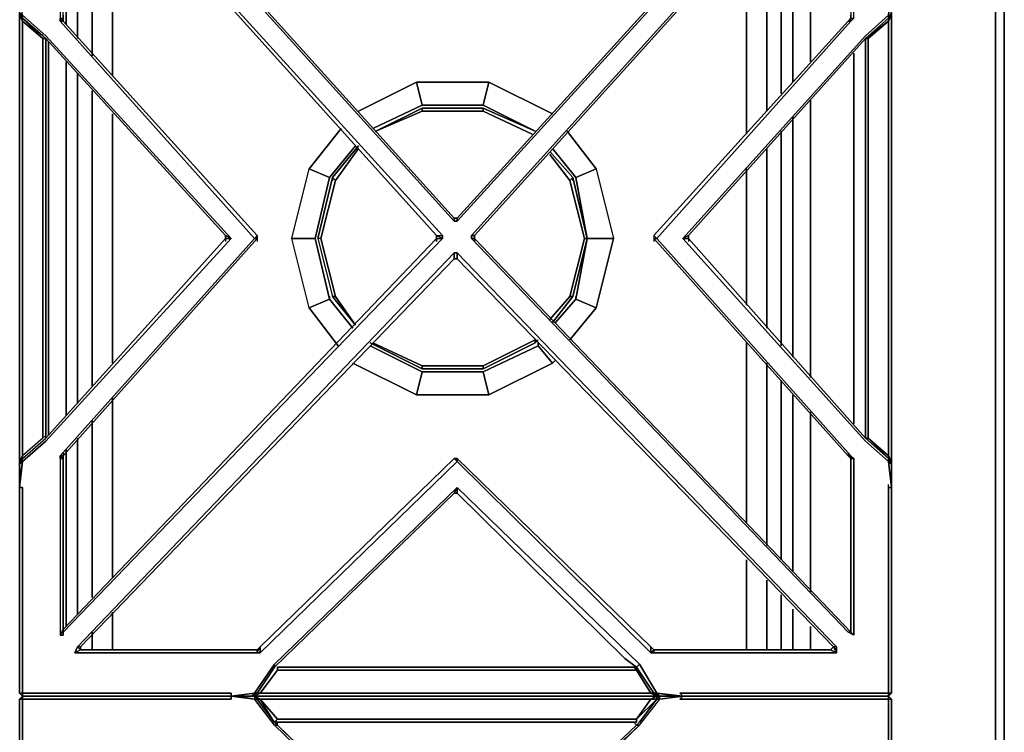
# Model space of a CAD drawing. Units: inches. Extents: x 0 to 35.9, y -30.9 to 0.
# Drawn here: x 23.5 to 35.9, y -13.6 to -4.6 of the extents above; entities that cross this region are included whole.
import ezdxf

# ---------------------------------------------------------------- set-up
doc = ezdxf.new("R2010")
doc.units = ezdxf.units.IN
doc.header["$MEASUREMENT"] = 0
doc.layers.get('0').update_dxf_attribs({"true_color": 0x5890e1})

msp = doc.modelspace()

# ---------------------------------------------------------------- linework, layer by layer
at = {"color": 26, "elevation": 0}
for points in [[(35.902, -25.085), (35.902, -0.878), (35.902, -0.805), (35.902, -0.878), (35.792, -0.878), (35.792, -25.085)], [(35.902, -25.085), (35.902, -0.878), (35.902, -0.805), (35.902, -0.878)], [(35.902, -25.085), (35.902, -0.878), (35.792, -0.878), (35.792, -25.085)], [(34.146, -4.835), (34.146, -9.887)], [(34.146, -9.887), (34.146, -4.835)], [(27.96, -6.006), (28.545, -5.713)], [(28.545, -5.713), (27.96, -6.006), (28.545, -5.75)], [(28.545, -5.713), (29.316, -5.713)], [(29.316, -5.713), (29.974, -6.006)], [(29.316, -5.713), (29.974, -6.006)], [(29.316, -5.75), (29.937, -6.042)], [(27.411, -8.093), (27.448, -8.093), (27.265, -7.361), (27.228, -7.361), (27.411, -8.093), (27.448, -8.093), (27.265, -7.361), (27.448, -6.627), (27.411, -6.591), (27.741, -6.188), (27.411, -6.591), (27.448, -6.627), (27.265, -7.361), (27.228, -7.361)], [(27.411, -6.591), (27.741, -6.188)], [(27.448, -6.627), (27.741, -6.225)], [(30.157, -6.262), (30.45, -6.591)], [(30.157, -6.298), (30.413, -6.627)], [(27.411, -6.627), (27.411, -6.591)], [(30.45, -6.627), (30.45, -6.591)], [(27.704, -8.459), (27.411, -8.093)], [(27.448, -8.093), (27.704, -8.459)], [(30.413, -8.093), (30.157, -8.385)], [(30.45, -8.093), (30.194, -8.422)], [(30.45, -8.093), (30.194, -8.422)], [(29.974, -8.68), (29.316, -9.009), (29.316, -8.973), (28.545, -8.973), (28.545, -9.009), (29.316, -9.009), (28.545, -9.009), (29.316, -9.009), (29.316, -8.973), (28.545, -8.973), (27.923, -8.68), (28.545, -8.973), (28.545, -9.009), (27.887, -8.68), (28.545, -9.009), (29.316, -9.009), (29.974, -8.68), (30.011, -8.641), (29.974, -8.68), (29.974, -8.641), (29.316, -8.973), (29.974, -8.641), (29.974, -8.68), (30.011, -8.641), (29.974, -8.68), (29.974, -8.641), (29.316, -8.973), (29.316, -9.009)]]:
    msp.add_lwpolyline(points, close=True, dxfattribs=at)
for points in [[(35.792, -25.085), (35.792, -0.878), (35.902, -0.878)], [(28.545, -5.713), (28.545, -5.75), (27.96, -6.006)], [(28.545, -5.713), (27.96, -6.006), (28.545, -5.75), (29.316, -5.75), (29.316, -5.713)], [(29.316, -5.713), (28.545, -5.713)], [(28.545, -5.713), (29.316, -5.713)], [(29.316, -5.713), (29.316, -5.75), (28.545, -5.75), (28.545, -5.713)], [(29.937, -6.042), (29.316, -5.75), (29.316, -5.713)], [(28.545, -5.75), (29.316, -5.75)], [(27.741, -6.225), (27.448, -6.627), (27.411, -6.591), (27.228, -7.361)], [(30.413, -6.627), (30.45, -6.591), (30.157, -6.262), (30.45, -6.591), (30.632, -7.361), (30.596, -7.361), (30.413, -6.627), (30.45, -6.591)], [(30.45, -8.093), (30.632, -7.361), (30.45, -6.591), (30.413, -6.627), (30.157, -6.298)], [(27.411, -6.591), (27.228, -7.361), (27.411, -8.093)], [(27.448, -6.627), (27.265, -7.361), (27.228, -7.361), (27.411, -6.591), (27.228, -7.361), (27.411, -8.093), (27.704, -8.459)], [(30.45, -8.093), (30.413, -8.093), (30.596, -7.361), (30.632, -7.361), (30.45, -6.591)], [(30.45, -8.093), (30.632, -7.361), (30.45, -6.591)], [(30.413, -6.627), (30.596, -7.361), (30.632, -7.361), (30.45, -8.093)], [(30.413, -8.093), (30.596, -7.361), (30.413, -6.627)], [(27.265, -7.361), (27.448, -8.093), (27.411, -8.093)], [(30.596, -7.361), (30.413, -8.093)], [(30.632, -7.361), (30.45, -8.093)], [(27.448, -8.093), (27.704, -8.459)], [(30.157, -8.385), (30.413, -8.093), (30.45, -8.093)], [(30.45, -8.093), (30.413, -8.093)], [(27.887, -8.68), (28.545, -9.009), (28.545, -8.973), (27.923, -8.68)], [(29.316, -9.009), (29.974, -8.68)], [(28.545, -8.973), (29.316, -8.973)]]:
    msp.add_lwpolyline(points, dxfattribs=at)
at = {"color": 158, "elevation": 0}
for points in [[(23.788, -4.798), (23.495, -4.54), (23.458, -4.174), (23.495, -4.211), (23.495, -1.539), (23.495, -1.282), (23.715, -1.282), (26.131, -1.282), (26.131, -1.246), (26.424, -1.282), (26.68, -1.612), (28.986, -4.174), (31.291, -1.612), (31.51, -1.282), (31.84, -1.246), (31.803, -1.282), (34.219, -1.282), (34.439, -1.282), (34.439, -1.539), (34.439, -4.211), (34.476, -4.174), (34.439, -4.54), (34.146, -4.798), (31.84, -7.361)], [(34.476, -10.436), (34.476, -10.509), (34.476, -10.217), (34.439, -10.18), (34.439, -10.143), (34.146, -9.887), (34.146, -7.361), (34.146, -4.835), (34.439, -4.577), (34.439, -4.54), (34.476, -4.174), (34.439, -4.211), (34.439, -1.539), (34.439, -1.282), (34.439, -1.246), (34.256, -1.246), (34.439, -1.246), (34.476, -1.282)], [(34.476, -7.361), (34.476, -4.54), (34.476, -4.504), (34.476, -4.284), (34.476, -4.174), (34.476, -1.502), (34.476, -1.282), (34.439, -1.282)], [(24.227, -1.868), (24.19, -1.868), (28.95, -7.142), (28.95, -7.105), (24.227, -1.868), (24.227, -1.831), (26.46, -1.831), (26.46, -1.795), (24.154, -1.795)], [(28.95, -7.105), (24.227, -1.868), (24.227, -1.831)], [(24.19, -1.868), (28.95, -7.142), (28.986, -7.142), (33.78, -1.868)], [(28.95, -7.105), (24.227, -1.868)], [(33.744, -1.868), (28.986, -7.105)], [(33.744, -1.868), (33.78, -1.868), (28.986, -7.142), (28.986, -7.105)], [(23.971, -2.014), (23.971, -4.577), (23.971, -4.613)], [(26.46, -7.325), (26.424, -7.361), (23.971, -10.107), (24.007, -10.107), (26.46, -7.361), (26.424, -7.361), (23.971, -4.613), (24.007, -4.613), (24.007, -4.577), (23.971, -4.613), (23.971, -4.577), (24.007, -4.577), (24.007, -2.087), (23.971, -2.014), (24.007, -2.014)], [(24.007, -2.087), (28.728, -7.325), (28.801, -7.325), (24.007, -2.051), (28.801, -7.325), (28.801, -7.361), (28.728, -7.325), (28.728, -7.361), (24.007, -12.304), (23.971, -12.377), (24.007, -12.377), (23.971, -12.377), (24.007, -12.304), (24.007, -10.143), (23.971, -10.143), (23.971, -12.377), (24.007, -12.304), (24.007, -12.34), (24.007, -12.377), (24.007, -12.304), (23.971, -12.377), (24.007, -12.377), (24.007, -12.34), (28.801, -7.361), (28.801, -7.325), (24.007, -2.051)], [(24.007, -4.54), (24.007, -4.577), (24.007, -2.087), (28.728, -7.325)], [(24.007, -4.54), (24.007, -4.577), (24.007, -4.613), (24.007, -4.577), (24.007, -2.087)], [(31.51, -7.361), (33.963, -4.613), (34, -4.577), (34, -2.014), (33.963, -2.014), (33.927, -2.051), (29.169, -7.325)], [(29.206, -7.325), (33.963, -2.051), (33.963, -4.577), (33.963, -4.54)], [(29.206, -7.325), (33.963, -2.051)], [(23.458, -4.284), (23.458, -4.174), (23.458, -4.504), (23.458, -4.54), (23.458, -7.361), (23.458, -10.18), (23.495, -10.107), (23.495, -10.143), (23.788, -9.887), (26.058, -7.361), (26.131, -7.361), (23.788, -9.924), (23.495, -10.18), (23.458, -10.509), (23.458, -12.891), (23.458, -13.111), (23.495, -13.147), (23.458, -13.111), (23.458, -12.891), (23.458, -10.509)], [(34.476, -7.361), (34.476, -4.54), (34.476, -4.504), (34.476, -4.284)], [(23.458, -4.504), (23.458, -4.54), (23.458, -7.361), (23.458, -10.18), (23.458, -10.217), (23.458, -10.436)], [(23.495, -4.54), (23.458, -4.504), (23.495, -4.577), (23.495, -4.613), (23.458, -4.54), (23.458, -4.504)], [(23.458, -7.361), (23.458, -4.54), (23.495, -4.613), (23.495, -7.325), (23.495, -7.398)], [(23.458, -4.54), (23.458, -7.361), (23.458, -10.18), (23.458, -10.217)], [(23.788, -4.872), (23.788, -4.835), (23.751, -4.835), (23.495, -4.577), (23.751, -4.798), (23.788, -4.835), (23.788, -7.361), (23.788, -9.851), (23.751, -9.887), (23.495, -10.107), (23.495, -7.398), (23.495, -7.325), (23.495, -4.613), (23.458, -4.54)], [(23.495, -4.54), (23.788, -4.798), (26.131, -7.361), (26.058, -7.325), (26.058, -7.361), (23.788, -9.887), (23.788, -9.851), (23.751, -9.887), (23.751, -7.398), (23.751, -7.325), (23.751, -4.835), (23.495, -4.613), (23.495, -4.577)], [(23.495, -4.577), (23.495, -4.613), (23.751, -4.835), (23.788, -4.835), (23.788, -7.361)], [(23.495, -4.577), (23.751, -4.798)], [(34.146, -4.798), (34.439, -4.54), (34.146, -4.798), (31.84, -7.361), (31.913, -7.325), (31.913, -7.361), (34.146, -9.887), (31.913, -7.361), (31.913, -7.325), (34.146, -4.835), (31.913, -7.325)], [(33.963, -4.54), (33.963, -4.577), (33.927, -4.613)], [(34, -4.577), (33.963, -4.613), (33.963, -4.577)], [(34.476, -4.504), (34.439, -4.577), (34.439, -4.613), (34.183, -4.835), (34.146, -4.835)], [(34.439, -4.54), (34.439, -4.577), (34.146, -4.835), (34.183, -4.835), (34.183, -7.361)], [(34.146, -7.361), (34.146, -4.835), (34.439, -4.577)], [(34.439, -7.361), (34.439, -4.613), (34.476, -4.54), (34.476, -7.361)], [(34.476, -10.18), (34.476, -7.361), (34.476, -4.54), (34.439, -4.613)], [(23.495, -7.325), (23.495, -4.613), (23.751, -4.835), (23.751, -7.325)], [(23.971, -4.613), (26.424, -7.361)], [(26.46, -7.325), (24.007, -4.613)], [(33.927, -4.613), (31.474, -7.325)], [(31.474, -7.325), (33.927, -4.613), (33.963, -4.613), (31.51, -7.361), (33.963, -10.107), (33.927, -10.107), (33.963, -10.143)], [(33.927, -4.613), (31.474, -7.325), (31.474, -7.361), (33.927, -10.107), (31.474, -7.361)], [(34.439, -10.107), (34.183, -9.887), (34.439, -10.143), (34.439, -10.107), (34.439, -7.361), (34.439, -4.613), (34.146, -4.835), (34.146, -7.361), (34.146, -9.887), (34.183, -9.887), (34.183, -7.361), (34.183, -4.835)], [(34.183, -7.361), (34.183, -4.835), (34.439, -4.613), (34.439, -7.361)], [(23.788, -4.872), (23.788, -4.835), (23.751, -4.798)], [(23.788, -9.851), (23.788, -7.361), (23.788, -4.835), (23.751, -4.835), (23.751, -7.325), (23.751, -7.398)], [(26.131, -7.361), (23.788, -4.798)], [(23.788, -4.835), (26.058, -7.325)], [(23.788, -9.887), (23.788, -9.851), (23.788, -7.361), (23.788, -4.835), (23.788, -5.018)], [(34.146, -4.835), (31.913, -7.325), (31.84, -7.361), (34.146, -4.798)], [(31.913, -7.325), (34.146, -4.835), (34.146, -7.361)], [(28.986, -7.105), (28.95, -7.105)], [(28.986, -7.142), (28.95, -7.142)], [(23.495, -7.325), (23.495, -7.398)], [(23.751, -7.398), (23.751, -7.325)], [(26.131, -7.361), (26.058, -7.361), (26.058, -7.325)], [(26.058, -7.325), (26.058, -7.361), (26.058, -7.398)], [(26.46, -7.325), (26.46, -7.361), (26.424, -7.361)], [(26.46, -7.325), (26.46, -7.361), (26.46, -7.398)], [(31.913, -7.325), (31.913, -7.361), (31.84, -7.361), (34.146, -9.924), (34.439, -10.18), (34.476, -10.509), (34.439, -10.509), (34.439, -12.855), (34.439, -13.111), (34.219, -13.111), (31.803, -13.111), (31.84, -13.147), (31.51, -13.111), (31.291, -12.745), (28.986, -10.509), (26.68, -12.745)], [(28.728, -7.325), (28.801, -7.325)], [(28.801, -7.361), (28.801, -7.325)], [(29.169, -7.325), (29.206, -7.325), (29.206, -7.361), (29.169, -7.361)], [(29.206, -7.361), (29.206, -7.325), (29.169, -7.325)], [(29.206, -7.325), (29.206, -7.361), (29.206, -7.398)], [(34, -12.377), (34, -10.143), (33.963, -10.107), (31.51, -7.361), (31.474, -7.325), (31.474, -7.361)], [(31.474, -7.325), (31.474, -7.361), (31.474, -7.398)], [(31.913, -7.325), (31.913, -7.361), (31.913, -7.398)], [(26.68, -12.745), (26.424, -13.111), (26.131, -13.147), (26.131, -13.111), (23.715, -13.111), (23.495, -13.111), (23.495, -12.855), (23.495, -10.509), (23.458, -10.509), (23.495, -10.18), (23.788, -9.924), (26.131, -7.361)], [(23.788, -7.361), (23.788, -9.851), (23.751, -9.887), (23.495, -10.107), (23.495, -10.143), (23.458, -10.217)], [(23.495, -7.398), (23.495, -10.107), (23.458, -10.18), (23.458, -7.361)], [(23.751, -7.398), (23.751, -9.887), (23.495, -10.107), (23.495, -7.398)], [(23.495, -10.143), (23.788, -9.887), (23.788, -9.851), (23.751, -9.887), (23.751, -7.398)], [(26.424, -7.361), (23.971, -10.107), (23.971, -10.143), (23.971, -12.377)], [(24.007, -10.143), (24.007, -12.304), (28.728, -7.361), (28.728, -7.398)], [(24.007, -10.07), (24.007, -10.107), (26.46, -7.361), (26.46, -7.398)], [(28.728, -7.398), (28.728, -7.361), (28.801, -7.361), (24.007, -12.34)], [(28.728, -7.361), (28.801, -7.361), (24.007, -12.34), (24.007, -12.304), (24.007, -10.143), (24.007, -10.107), (26.46, -7.361)], [(26.058, -7.361), (26.058, -7.398)], [(29.169, -7.361), (33.927, -12.34)], [(29.206, -7.361), (33.963, -12.34), (33.927, -12.34), (29.169, -7.361)], [(33.963, -10.143), (33.963, -12.34), (29.206, -7.361), (29.206, -7.398)], [(29.206, -7.361), (33.963, -12.34), (34, -12.377), (34, -10.143), (33.963, -10.107)], [(33.927, -10.07), (33.927, -10.107), (31.474, -7.361), (31.474, -7.398)], [(31.913, -7.361), (31.84, -7.361), (34.146, -9.924), (34.439, -10.18), (34.476, -10.509), (34.439, -10.509), (34.439, -10.473)], [(34.146, -7.361), (34.146, -9.887), (31.913, -7.361), (31.913, -7.398)], [(34.183, -7.361), (34.183, -9.887), (34.146, -9.887), (34.439, -10.143)], [(34.146, -9.887), (34.146, -7.361)], [(34.439, -7.361), (34.439, -10.107), (34.183, -9.887), (34.183, -7.361)], [(34.439, -10.107), (34.439, -10.143), (34.476, -10.217), (34.476, -10.18), (34.476, -7.361), (34.476, -10.18), (34.439, -10.107), (34.439, -7.361)], [(34.476, -10.217), (34.476, -10.18), (34.476, -7.361)], [(26.497, -12.599), (28.986, -10.18), (31.437, -12.599), (31.474, -12.599), (33.78, -12.599), (33.78, -12.562), (33.78, -12.523), (28.986, -7.544), (28.95, -7.544), (24.19, -12.523)], [(28.95, -7.544), (28.986, -7.544)], [(28.986, -7.617), (28.986, -7.544), (33.78, -12.523), (33.744, -12.523)], [(24.227, -12.523), (28.95, -7.617)], [(24.227, -12.523), (28.95, -7.617), (28.986, -7.617)], [(28.986, -7.617), (33.744, -12.523)], [(23.788, -9.851), (23.751, -9.887)], [(24.007, -10.07), (24.007, -10.107), (24.007, -10.143), (23.971, -10.107), (23.971, -10.143), (23.971, -12.377), (24.007, -12.304), (24.007, -12.377), (24.007, -12.34)], [(33.927, -10.07), (33.927, -10.107), (33.963, -10.143)], [(23.458, -10.217), (23.458, -10.18), (23.495, -10.107), (23.495, -10.143), (23.458, -10.217), (23.495, -10.18)], [(23.495, -10.143), (23.458, -10.217)], [(23.458, -10.18), (23.458, -10.217), (23.495, -10.18), (23.495, -10.143), (23.458, -10.217)], [(26.131, -13.147), (26.131, -13.111), (23.715, -13.111), (23.495, -13.111), (23.495, -12.855), (23.495, -10.509), (23.458, -10.509), (23.458, -10.436), (23.495, -10.18)], [(23.971, -10.143), (24.007, -10.143), (24.007, -12.304)], [(24.007, -10.143), (24.007, -10.107)], [(28.95, -10.143), (26.497, -12.523)], [(26.497, -12.523), (26.497, -12.599), (28.986, -10.18), (28.95, -10.143)], [(28.95, -10.143), (28.986, -10.143), (28.986, -10.18)], [(28.95, -10.143), (28.986, -10.143), (31.437, -12.523)], [(31.437, -12.523), (28.986, -10.143)], [(31.474, -12.562), (31.437, -12.523), (31.437, -12.599), (28.986, -10.18), (28.986, -10.143)], [(31.437, -12.523), (31.437, -12.599), (28.986, -10.18), (28.986, -10.143)], [(34.439, -10.18), (34.476, -10.217), (34.439, -10.143), (34.439, -10.107), (34.476, -10.18), (34.476, -10.217)], [(34.476, -10.217), (34.439, -10.143)], [(23.458, -10.436), (23.458, -10.509)], [(23.458, -10.509), (23.458, -12.891), (23.458, -13.111)], [(31.218, -12.781), (28.986, -12.781), (26.716, -12.781), (26.716, -12.818), (26.497, -13.111), (28.986, -13.111), (31.437, -13.111), (31.254, -12.818), (31.254, -12.781), (31.291, -12.745), (28.986, -10.509), (28.986, -10.582), (28.95, -10.582)], [(28.95, -10.582), (28.986, -10.509), (26.68, -12.745), (26.68, -12.781)], [(28.986, -10.509), (28.986, -10.582), (28.95, -10.582)], [(31.108, -12.672), (28.986, -10.582), (28.986, -10.509), (31.291, -12.745), (31.254, -12.781)], [(31.291, -12.745), (31.51, -13.111), (31.84, -13.147), (31.803, -13.111), (34.219, -13.111), (34.439, -13.111), (34.439, -12.855), (34.439, -10.509), (34.476, -10.509)], [(34.476, -13.111), (34.476, -12.891), (34.476, -10.509), (34.476, -12.891), (34.476, -13.111), (34.439, -13.111), (34.439, -12.855), (34.439, -10.509), (34.439, -10.473)], [(26.46, -13.111), (26.68, -12.781), (28.95, -10.582)], [(28.986, -10.582), (31.108, -12.672), (31.254, -12.781), (31.474, -13.111)], [(34, -12.377), (33.927, -12.34)], [(24.227, -12.562), (24.154, -12.599), (24.19, -12.523), (24.154, -12.599)], [(26.46, -12.562), (24.227, -12.562), (26.46, -12.562), (26.46, -12.599), (24.154, -12.599)], [(24.227, -12.523), (24.227, -12.562), (24.19, -12.523)], [(24.227, -12.562), (24.227, -12.523)], [(26.46, -12.562), (24.227, -12.562)], [(26.497, -12.523), (26.46, -12.562)], [(26.497, -12.599), (26.46, -12.599), (26.497, -12.523)], [(33.707, -12.562), (31.474, -12.562)], [(31.474, -12.599), (33.78, -12.599), (33.707, -12.562)], [(33.78, -12.562), (33.78, -12.599), (33.744, -12.523), (33.707, -12.562), (33.78, -12.599)], [(33.78, -12.523), (33.78, -12.562), (33.744, -12.523), (33.707, -12.562)], [(33.78, -12.562), (33.78, -12.523)], [(24.154, -12.599), (26.46, -12.599), (26.497, -12.599)], [(26.387, -13.147), (26.131, -13.147), (26.424, -13.111), (26.68, -12.745)], [(31.218, -12.781), (28.986, -12.781), (26.716, -12.781)], [(26.716, -12.781), (26.716, -12.818)], [(31.218, -12.781), (31.254, -12.818), (28.986, -12.818), (26.716, -12.818), (26.716, -12.781), (28.986, -12.781)], [(31.51, -13.147), (31.437, -13.111), (31.254, -12.818), (31.218, -12.781), (31.254, -12.781), (31.474, -13.111), (31.437, -13.111)], [(31.254, -12.781), (31.254, -12.818)], [(31.254, -12.818), (31.254, -12.781)], [(26.716, -12.818), (26.497, -13.111), (26.46, -13.111), (26.387, -13.147), (26.424, -13.111)], [(31.254, -12.818), (28.986, -12.818), (26.716, -12.818)], [(23.495, -13.111), (23.495, -13.147), (23.458, -13.111)], [(26.094, -13.147), (23.678, -13.147), (23.495, -13.147), (23.495, -13.111), (23.458, -13.111), (23.495, -13.147), (23.495, -13.111), (23.715, -13.111), (26.131, -13.111)], [(23.495, -13.147), (23.678, -13.147), (26.094, -13.147), (26.204, -13.147)], [(23.678, -13.147), (26.094, -13.147)], [(26.131, -13.111), (26.131, -13.147), (26.204, -13.147), (26.094, -13.147)], [(26.131, -13.147), (26.424, -13.111)], [(26.204, -13.147), (26.131, -13.147), (26.387, -13.147)], [(26.131, -13.147), (26.204, -13.147)], [(26.424, -13.111), (26.387, -13.147), (26.46, -13.111), (26.497, -13.111), (26.424, -13.147)], [(28.986, -13.147), (26.424, -13.147), (26.497, -13.111), (26.46, -13.111), (26.387, -13.147)], [(26.424, -13.147), (28.986, -13.147), (31.51, -13.147), (31.547, -13.147), (31.766, -13.147)], [(31.547, -13.147), (31.51, -13.147), (31.437, -13.111), (31.474, -13.111), (31.547, -13.147), (31.51, -13.111)], [(31.547, -13.147), (31.474, -13.111), (31.437, -13.111)], [(31.547, -13.147), (31.474, -13.111), (31.51, -13.111)], [(31.547, -13.147), (31.766, -13.147), (31.84, -13.147)], [(31.84, -13.147), (31.766, -13.147)], [(31.84, -13.147), (31.803, -13.111), (34.219, -13.111), (34.439, -13.111), (34.439, -13.147)], [(34.476, -13.111), (34.439, -13.147), (34.439, -13.111)]]:
    msp.add_lwpolyline(points, dxfattribs=at)
for points in [[(24.227, -1.868), (28.95, -7.105), (28.95, -7.142), (24.19, -1.868)], [(33.744, -1.868), (33.78, -1.868), (28.986, -7.142), (28.986, -7.105)], [(28.986, -7.105), (33.744, -1.868)], [(28.728, -7.325), (24.007, -2.087)], [(29.206, -7.325), (29.169, -7.325), (33.927, -2.051), (33.963, -2.051)], [(29.206, -7.325), (29.206, -7.361), (29.169, -7.361), (29.169, -7.325), (33.927, -2.051), (33.963, -2.051)], [(26.058, -7.325), (26.131, -7.361), (23.788, -4.798), (23.495, -4.54), (23.495, -4.577), (23.751, -4.798), (23.788, -4.835)], [(23.495, -4.577), (23.751, -4.798)], [(23.751, -4.798), (23.495, -4.577)], [(24.007, -4.577), (24.007, -4.613), (23.971, -4.613), (23.971, -4.577)], [(33.963, -4.577), (34, -4.577), (33.963, -4.613), (33.927, -4.613)], [(33.927, -4.613), (33.963, -4.577)], [(34.183, -4.835), (34.146, -4.835), (34.439, -4.577), (34.439, -4.613)], [(34.439, -4.577), (34.476, -4.504), (34.476, -4.54), (34.439, -4.613)], [(26.46, -7.325), (26.424, -7.361), (23.971, -4.613), (24.007, -4.613)], [(24.007, -4.613), (26.46, -7.325)], [(33.927, -4.613), (33.963, -4.613), (31.51, -7.361), (31.474, -7.325)], [(23.788, -4.835), (23.788, -5.018)], [(26.058, -7.325), (23.788, -4.835)], [(28.986, -7.142), (28.95, -7.142), (28.95, -7.105), (28.986, -7.105)], [(28.95, -7.105), (28.986, -7.105)], [(26.46, -7.325), (26.46, -7.361)], [(28.728, -7.325), (28.728, -7.361), (28.801, -7.361)], [(28.728, -7.361), (28.728, -7.325), (28.801, -7.361), (28.728, -7.325)], [(29.169, -7.361), (29.169, -7.325)], [(31.474, -7.325), (31.474, -7.361), (31.51, -7.361)], [(23.495, -10.18), (23.495, -10.143), (23.788, -9.887), (26.058, -7.361), (26.131, -7.361), (23.788, -9.924)], [(23.788, -9.887), (26.058, -7.361)], [(24.007, -10.107), (23.971, -10.107), (26.424, -7.361), (26.46, -7.361)], [(24.007, -12.304), (28.728, -7.361)], [(33.963, -12.34), (33.927, -12.34), (29.169, -7.361), (29.206, -7.361)], [(31.474, -7.361), (31.51, -7.361), (33.963, -10.107), (33.927, -10.107)], [(31.913, -7.361), (34.146, -9.887), (34.439, -10.143), (34.439, -10.18), (34.146, -9.924), (31.84, -7.361)], [(24.227, -12.523), (24.19, -12.523), (28.95, -7.544), (28.95, -7.617)], [(24.227, -12.523), (24.227, -12.562), (24.227, -12.523), (24.19, -12.523), (28.95, -7.544), (28.95, -7.617)], [(28.95, -7.617), (28.95, -7.544), (28.986, -7.544), (28.986, -7.617)], [(28.986, -7.617), (28.986, -7.544), (33.78, -12.523), (33.744, -12.523)], [(28.986, -7.617), (28.95, -7.617)], [(33.744, -12.523), (28.986, -7.617)], [(34.183, -9.887), (34.439, -10.107), (34.476, -10.18), (34.476, -10.217), (34.439, -10.143), (34.146, -9.887)], [(23.495, -10.18), (23.458, -10.509), (23.458, -10.436), (23.458, -10.217)], [(24.007, -10.143), (23.971, -10.143), (23.971, -10.107), (24.007, -10.107)], [(26.497, -12.523), (28.95, -10.143), (28.986, -10.18), (26.497, -12.599)], [(26.497, -12.523), (28.95, -10.143)], [(28.95, -10.143), (28.986, -10.143)], [(28.986, -10.143), (31.437, -12.523)], [(33.927, -10.107), (33.963, -10.107), (34, -10.143), (33.963, -10.143)], [(33.963, -10.143), (34, -10.143), (33.927, -10.107)], [(33.963, -12.34), (33.963, -10.143), (34, -10.143), (34, -12.377)], [(33.963, -12.34), (33.963, -10.143)], [(34.476, -10.217), (34.476, -10.509), (34.439, -10.18)], [(23.458, -10.436), (23.458, -10.217)], [(34.476, -10.509), (34.476, -10.436)], [(23.495, -10.509), (23.495, -12.855), (23.495, -13.111), (23.458, -13.111), (23.458, -12.891), (23.458, -10.509)], [(23.458, -10.509), (23.495, -10.509)], [(26.68, -12.781), (26.68, -12.745), (28.986, -10.509), (28.95, -10.582)], [(34.476, -10.509), (34.476, -12.891), (34.476, -13.111), (34.439, -13.147), (34.256, -13.147), (31.84, -13.147), (34.256, -13.147), (34.439, -13.147), (34.476, -13.111), (34.476, -12.891)], [(28.95, -10.582), (26.68, -12.781)], [(28.986, -10.582), (28.95, -10.582)], [(28.986, -10.582), (31.108, -12.672), (31.254, -12.781), (31.108, -12.672)], [(34, -12.377), (33.927, -12.34), (33.963, -12.34)], [(24.154, -12.599), (24.227, -12.562), (24.19, -12.523), (24.154, -12.599)], [(26.46, -12.562), (26.46, -12.599), (24.154, -12.599), (24.227, -12.562)], [(26.46, -12.599), (26.46, -12.562), (26.497, -12.523), (26.497, -12.599)], [(26.46, -12.562), (26.497, -12.523)], [(31.437, -12.599), (31.437, -12.523), (31.474, -12.562), (31.474, -12.599)], [(31.437, -12.523), (31.474, -12.562)], [(31.474, -12.599), (31.474, -12.562), (31.437, -12.599), (31.474, -12.599)], [(33.707, -12.562), (33.78, -12.599), (31.474, -12.599), (31.474, -12.562)], [(31.474, -12.562), (33.707, -12.562)], [(33.744, -12.523), (33.78, -12.562), (33.78, -12.599), (33.744, -12.523), (33.707, -12.562)], [(26.46, -13.111), (26.424, -13.111), (26.68, -12.745), (26.68, -12.781)], [(26.68, -12.781), (26.46, -13.111)], [(26.716, -12.818), (26.716, -12.781)], [(28.986, -12.781), (31.218, -12.781)], [(31.254, -12.781), (31.218, -12.781)], [(31.51, -13.111), (31.474, -13.111), (31.254, -12.781), (31.291, -12.745)], [(26.716, -12.818), (28.986, -12.818), (31.254, -12.818), (31.437, -13.111), (28.986, -13.111), (26.497, -13.111)], [(23.678, -13.147), (23.495, -13.147)], [(26.204, -13.147), (26.094, -13.147)], [(26.424, -13.111), (26.46, -13.111), (26.387, -13.147)], [(26.497, -13.111), (28.986, -13.111), (31.437, -13.111), (31.51, -13.147), (28.986, -13.147), (26.424, -13.147)], [(31.51, -13.147), (28.986, -13.147)], [(31.84, -13.147), (31.766, -13.147), (31.547, -13.147), (31.51, -13.111)], [(31.547, -13.147), (31.51, -13.147), (31.547, -13.147), (31.51, -13.111), (31.766, -13.147)], [(34.256, -13.147), (31.84, -13.147)], [(34.439, -13.147), (34.256, -13.147)], [(34.439, -13.111), (34.476, -13.111), (34.439, -13.147)]]:
    msp.add_lwpolyline(points, close=True, dxfattribs=at)
at = {"color": 118, "elevation": 0}
for points in [[(33.451, -5.128), (33.451, -2.599)], [(24.044, -4.65), (24.044, -2.967), (24.19, -3.26), (24.19, -4.835)], [(33.083, -5.53), (33.083, -3.26), (33.23, -2.967), (33.23, -5.384)], [(24.373, -3.553), (24.631, -3.516), (24.631, -5.311)], [(24.373, -3.553), (24.373, -5.054)], [(32.644, -6.042), (32.644, -3.516), (32.9, -3.553)], [(32.9, -5.75), (32.9, -3.553)], [(23.824, -4.872), (23.824, -9.851)], [(34, -9.704), (34, -5.018)], [(24.044, -9.595), (24.044, -5.128)], [(24.19, -5.274), (24.19, -9.448)], [(24.373, -5.493), (24.373, -9.229)], [(33.451, -9.119), (33.451, -5.603)], [(24.631, -5.786), (24.631, -8.936)], [(33.23, -5.823), (33.23, -8.863)], [(33.083, -8.717), (33.083, -6.006)], [(32.9, -8.495), (32.9, -6.225)], [(32.644, -8.203), (32.644, -6.481)], [(32.644, -10.95), (32.644, -8.68)], [(32.9, -11.243), (32.9, -8.936)], [(33.083, -11.426), (33.083, -9.156)], [(24.631, -9.375), (24.631, -11.645)], [(33.23, -9.339), (33.23, -11.572)], [(33.451, -11.828), (33.451, -9.558)], [(24.373, -9.668), (24.373, -11.901)], [(24.19, -9.887), (24.19, -12.121)], [(24.044, -12.267), (24.044, -10.034)], [(32.644, -12.562), (32.644, -11.426)], [(32.9, -12.562), (32.9, -11.682)], [(33.083, -12.562), (33.083, -11.865)], [(33.23, -12.048), (33.23, -12.562)], [(24.631, -12.084), (24.631, -12.562)], [(33.451, -12.562), (33.451, -12.267)], [(24.373, -12.34), (24.373, -12.562)]]:
    msp.add_lwpolyline(points, dxfattribs=at)
for points in [[(33.451, -2.599), (33.451, -5.128)], [(24.044, -2.967), (24.044, -4.65)], [(33.23, -2.967), (33.23, -5.384)], [(24.19, -3.26), (24.19, -4.835)], [(33.083, -3.26), (33.083, -5.53)], [(24.373, -3.553), (24.373, -5.054)], [(24.631, -3.516), (24.631, -5.311)], [(32.644, -3.516), (32.644, -6.042)], [(32.9, -3.553), (32.9, -5.75)], [(34.146, -4.835), (34.146, -9.887)], [(34.146, -4.835), (34.146, -9.887)], [(23.824, -4.872), (23.824, -9.851)], [(34, -5.018), (34, -9.704)], [(24.044, -5.128), (24.044, -9.595)], [(24.19, -5.274), (24.19, -9.448)], [(24.373, -5.493), (24.373, -9.229)], [(33.451, -5.603), (33.451, -9.119)], [(24.631, -5.786), (24.631, -8.936)], [(33.23, -5.823), (33.23, -8.863)], [(33.083, -6.006), (33.083, -8.717)], [(32.9, -6.225), (32.9, -8.495)], [(32.644, -6.481), (32.644, -8.203)], [(32.644, -8.68), (32.644, -10.95)], [(32.9, -8.936), (32.9, -11.243)], [(33.083, -9.156), (33.083, -11.426)], [(24.631, -9.375), (24.631, -11.645)], [(33.23, -9.339), (33.23, -11.572)], [(33.451, -9.558), (33.451, -11.828)], [(24.373, -9.668), (24.373, -11.901)], [(24.19, -9.887), (24.19, -12.121)], [(24.044, -10.034), (24.044, -12.267)], [(32.644, -11.426), (32.644, -12.562)], [(32.9, -11.682), (32.9, -12.562)], [(33.083, -11.865), (33.083, -12.562)], [(33.23, -12.048), (33.23, -12.562)], [(24.631, -12.084), (24.631, -12.562)], [(33.451, -12.267), (33.451, -12.562)], [(24.373, -12.34), (24.373, -12.562)]]:
    msp.add_lwpolyline(points, close=True, dxfattribs=at)
at = {"color": 216, "elevation": 0}
for points in [[(27.741, -5.75), (28.472, -5.384)], [(28.472, -5.384), (28.545, -5.676)], [(29.389, -5.384), (29.316, -5.676)], [(29.389, -5.384), (30.194, -5.786)], [(27.923, -5.969), (28.545, -5.676)], [(27.923, -5.969), (28.545, -5.676)], [(28.545, -5.676), (29.316, -5.676)], [(29.316, -5.676), (29.974, -6.006)], [(30.376, -6.006), (30.742, -6.481)], [(27.375, -6.591), (27.704, -6.188)], [(27.375, -6.591), (27.704, -6.188)], [(30.194, -6.225), (30.486, -6.591)], [(30.194, -6.225), (30.486, -6.591)], [(27.375, -6.591), (27.192, -7.361), (27.375, -8.129), (27.119, -8.239), (26.899, -7.361), (27.119, -6.481)], [(30.742, -6.481), (30.486, -6.591)], [(26.899, -7.361), (27.192, -7.361)], [(27.375, -8.129), (27.192, -7.361)], [(27.119, -8.239), (27.375, -8.129)], [(27.375, -8.129), (27.375, -8.093)], [(27.667, -8.495), (27.375, -8.129)], [(30.486, -8.129), (30.23, -8.422)], [(30.486, -8.129), (30.23, -8.422)], [(30.486, -8.129), (30.486, -8.093)], [(30.742, -8.239), (30.486, -8.129)], [(27.484, -8.717), (27.119, -8.239)], [(30.742, -8.239), (30.413, -8.641)], [(30.011, -8.68), (30.011, -8.717)], [(30.011, -8.68), (30.011, -8.717)], [(28.545, -9.046), (27.887, -8.717)], [(30.011, -8.717), (29.316, -9.046)], [(30.194, -8.936), (30.011, -8.717)], [(28.472, -9.339), (27.667, -8.936)], [(29.389, -9.339), (30.194, -8.936), (29.389, -9.339), (29.316, -9.046), (29.389, -9.339), (28.472, -9.339), (28.545, -9.046), (28.472, -9.339)], [(30.23, -8.9), (30.194, -8.936)], [(23.458, -13.184), (23.495, -13.147)], [(23.458, -13.367), (23.458, -13.184), (23.495, -13.184), (23.495, -13.403), (23.495, -15.783), (23.458, -15.747), (23.458, -15.856), (23.458, -15.747)], [(23.678, -13.147), (23.495, -13.147), (23.678, -13.147), (26.131, -13.147)], [(26.131, -13.147), (26.131, -13.184)], [(26.204, -13.147), (26.424, -13.147), (26.424, -13.184), (26.131, -13.147)], [(26.424, -13.147), (26.204, -13.147), (26.424, -13.147), (26.424, -13.184), (26.46, -13.184)], [(26.424, -13.147), (28.986, -13.147)], [(26.424, -13.147), (26.497, -13.184), (26.46, -13.184), (26.424, -13.147)], [(26.46, -13.184), (26.68, -13.476)], [(26.497, -13.184), (28.986, -13.184), (31.437, -13.184), (31.254, -13.44), (28.986, -13.44), (26.716, -13.44)], [(26.497, -13.184), (26.716, -13.44), (26.68, -13.476)], [(28.986, -13.147), (31.51, -13.147)], [(31.547, -13.184), (31.51, -13.184), (31.291, -13.476), (31.254, -13.513), (31.291, -13.513)], [(31.51, -13.184), (31.547, -13.147)], [(31.547, -13.147), (31.84, -13.147), (31.547, -13.184)], [(31.84, -13.147), (31.766, -13.147)], [(31.766, -13.147), (31.84, -13.147)], [(31.84, -13.147), (34.256, -13.147)], [(34.439, -15.783), (34.439, -13.403), (34.439, -13.184), (34.476, -13.184), (34.476, -13.367), (34.476, -15.747)], [(28.986, -13.476), (26.68, -13.476)], [(26.716, -13.513), (28.95, -15.673), (28.986, -15.747), (26.68, -13.513)], [(26.716, -13.513), (28.986, -15.747), (26.68, -13.513)], [(26.716, -13.513), (28.95, -15.673)], [(28.986, -15.673), (31.254, -13.513)], [(31.254, -13.476), (31.071, -13.476)], [(31.254, -13.44), (31.254, -13.476)]]:
    msp.add_lwpolyline(points, close=True, dxfattribs=at)
for points in [[(28.472, -5.384), (29.389, -5.384)], [(28.545, -5.676), (29.316, -5.676), (29.974, -6.006), (29.316, -5.676), (29.389, -5.384), (28.472, -5.384)], [(28.545, -5.676), (28.472, -5.384)], [(29.316, -5.676), (28.545, -5.676)], [(27.375, -6.591), (27.119, -6.481), (27.521, -5.969), (27.119, -6.481), (27.375, -6.591), (27.192, -7.361), (26.899, -7.361)], [(26.899, -7.361), (27.119, -6.481)], [(27.375, -6.591), (27.192, -7.361), (27.375, -8.129)], [(27.192, -7.361), (27.375, -6.591)], [(30.486, -8.129), (30.632, -7.361), (30.486, -6.591), (30.742, -6.481)], [(30.486, -8.129), (30.632, -7.361), (30.486, -6.591)], [(30.486, -6.591), (30.632, -7.361), (30.486, -8.129)], [(30.742, -8.239), (30.962, -7.361), (30.632, -7.361), (30.486, -6.591)], [(30.742, -6.481), (30.962, -7.361), (30.632, -7.361), (30.962, -7.361), (30.742, -8.239)], [(30.742, -6.481), (30.962, -7.361)], [(27.119, -8.239), (26.899, -7.361)], [(27.375, -8.129), (27.667, -8.495)], [(30.742, -8.239), (30.486, -8.129)], [(27.887, -8.717), (28.545, -9.046), (29.316, -9.046), (30.011, -8.717)], [(30.011, -8.717), (29.316, -9.046), (28.545, -9.046)], [(30.194, -8.936), (30.011, -8.717)], [(28.472, -9.339), (28.545, -9.046)], [(28.545, -9.046), (29.316, -9.046)], [(28.545, -9.046), (29.316, -9.046), (29.389, -9.339)], [(23.495, -13.147), (23.495, -13.184), (23.458, -13.184)], [(23.458, -13.184), (23.495, -13.147), (23.678, -13.147), (26.131, -13.147), (26.131, -13.184), (23.715, -13.184), (23.495, -13.184), (23.495, -13.147), (23.495, -13.184), (23.458, -13.184), (23.458, -13.367), (23.458, -15.747), (23.458, -15.856)], [(26.424, -13.184), (26.204, -13.147), (26.131, -13.147), (26.131, -13.184), (23.715, -13.184), (23.495, -13.184), (23.495, -13.403), (23.495, -15.783), (23.458, -15.747), (23.458, -13.367)], [(23.458, -13.184), (23.458, -13.367), (23.458, -15.747)], [(23.458, -13.184), (23.458, -13.367)], [(23.495, -15.783), (23.495, -13.403), (23.495, -13.184), (23.715, -13.184), (26.131, -13.184), (26.131, -13.147), (26.424, -13.184), (26.68, -13.513), (28.986, -15.747), (31.291, -13.513), (31.547, -13.184), (31.84, -13.147), (31.803, -13.184), (34.219, -13.184), (34.439, -13.184), (34.439, -13.403), (34.439, -15.783)], [(26.204, -13.147), (26.131, -13.147), (23.678, -13.147), (23.495, -13.147)], [(26.68, -13.513), (26.424, -13.184), (26.131, -13.147)], [(26.204, -13.147), (26.424, -13.147), (28.986, -13.147), (31.51, -13.147), (31.51, -13.184), (31.291, -13.476)], [(26.424, -13.147), (26.497, -13.184), (26.46, -13.184), (26.424, -13.147), (26.424, -13.184)], [(26.46, -13.184), (26.424, -13.147), (28.986, -13.147)], [(26.497, -13.184), (26.424, -13.147)], [(26.68, -13.513), (26.424, -13.184), (26.46, -13.184), (26.68, -13.476), (26.716, -13.513), (26.716, -13.476)], [(26.46, -13.147), (26.46, -13.184), (26.68, -13.476), (28.986, -13.476), (31.254, -13.476), (28.986, -13.476)], [(26.46, -13.147), (26.46, -13.184), (26.497, -13.184), (26.716, -13.44), (26.68, -13.476), (26.716, -13.44), (28.986, -13.44)], [(28.986, -13.184), (26.497, -13.184), (28.986, -13.184), (31.437, -13.184), (31.254, -13.44), (28.986, -13.44), (26.716, -13.44)], [(28.986, -13.147), (31.51, -13.147)], [(31.84, -13.147), (31.547, -13.147), (31.51, -13.184), (31.51, -13.147), (31.437, -13.184), (28.986, -13.184)], [(31.51, -13.147), (31.437, -13.184), (31.51, -13.184), (31.254, -13.44), (31.254, -13.476), (28.986, -13.476), (31.254, -13.476), (31.071, -13.476)], [(31.254, -13.44), (31.437, -13.184), (31.51, -13.184), (31.291, -13.476), (31.51, -13.184), (31.547, -13.184)], [(31.291, -13.513), (31.547, -13.184)], [(31.547, -13.184), (31.547, -13.147), (31.51, -13.184), (31.437, -13.184), (31.51, -13.147)], [(31.766, -13.147), (31.84, -13.147), (31.803, -13.184), (34.219, -13.184), (34.439, -13.184), (34.219, -13.184), (31.803, -13.184), (31.84, -13.147), (31.547, -13.184), (31.547, -13.147)], [(34.439, -13.147), (34.256, -13.147), (31.84, -13.147), (31.766, -13.147)], [(31.84, -13.147), (34.256, -13.147), (34.439, -13.147)], [(34.476, -13.184), (34.439, -13.147), (34.256, -13.147), (34.439, -13.147), (34.439, -13.184), (34.439, -13.403), (34.439, -15.783), (34.476, -15.747), (34.439, -16.076), (34.146, -16.368), (31.84, -18.933), (31.913, -18.897), (31.913, -18.933), (34.183, -21.46), (31.913, -18.933), (31.913, -18.897), (34.183, -16.405), (31.913, -18.897), (31.913, -18.933)], [(34.439, -13.184), (34.439, -13.147), (34.476, -13.184)], [(34.476, -13.184), (34.439, -13.147), (34.439, -13.184)], [(34.439, -13.184), (34.476, -13.184), (34.476, -13.367), (34.476, -15.747), (34.476, -13.367), (34.476, -13.184), (34.439, -13.147)], [(34.476, -15.747), (34.476, -13.367), (34.476, -13.184)], [(26.68, -13.476), (26.716, -13.513), (26.68, -13.513)], [(28.986, -13.476), (26.68, -13.476), (26.716, -13.513), (26.716, -13.476)], [(28.95, -15.673), (26.716, -13.513)], [(31.254, -13.513), (31.291, -13.513), (28.986, -15.673), (28.95, -15.673)], [(28.986, -13.44), (31.254, -13.44)], [(28.986, -15.673), (28.986, -15.747), (31.291, -13.513), (28.986, -15.747), (28.986, -15.673), (31.254, -13.513), (31.218, -13.476)], [(31.254, -13.513), (28.986, -15.673)], [(31.291, -13.476), (31.254, -13.513), (31.218, -13.476)], [(31.291, -13.513), (31.254, -13.513), (31.291, -13.476)]]:
    msp.add_lwpolyline(points, dxfattribs=at)

doc.saveas('drawing.dxf')
